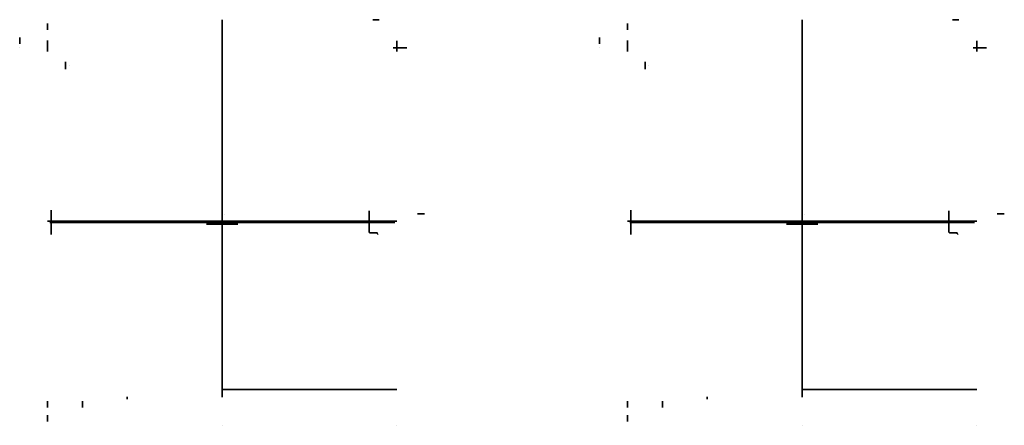
# Model space of a CAD drawing. Units: millimetres. Extents: x -824 to 586, y 6 to 586.
import ezdxf

# ---------------------------------------------------------------- set-up
doc = ezdxf.new("R2010")
doc.units = ezdxf.units.MM
doc.layers.add('9_Guides', color=4, linetype='Continuous', lineweight=35)

msp = doc.modelspace()

# ---------------------------------------------------------------- linework, layer by layer
at = {"layer": '9_Guides'}
for p, q in [((-783.7, 580.9, 790), (-783.7, 571.7, 790)), ((-533.7, 546.3, 790), (-533.7, 586.3, 790)), ((-318.3, 586.3, 830), (-309.1, 586.3, 830)), ((46.3, 580.9, 540), (46.3, 571.7, 540)), ((296.3, 546.3, 540), (296.3, 586.3, 540)), ((511.7, 586.3, 580), (520.9, 586.3, 580)), ((-823.7, 560.9), (-823.7, 551.7)), ((-783.7, 541, 790), (-783.7, 556.7, 790)), ((-283.7, 541, 790), (-283.7, 556.2, 790)), ((6.3, 560.9), (6.3, 551.7)), ((46.3, 541, 540), (46.3, 556.7, 540)), ((546.3, 541, 540), (546.3, 556.2, 540)), ((-823.7, 546.3, 14.6), (-823.7, 546.3, 5.4)), ((-823.7, 546.3, 34.6), (-823.7, 546.3, 25.4)), ((-783.7, 546.3, 34.6), (-783.7, 546.3, 25.4)), ((-533.7, 547.8), (-533.7, 546.3)), ((-533.7, 546.3, 791.5), (-533.7, 546.3, 790)), ((-533.7, 546.3, 790), (-533.7, 546.3, 780)), ((-533.7, 546.3, 783.7), (-533.7, 46.3, 783.7)), ((-289, 546.3, 790), (-269.7, 546.3, 790)), ((6.3, 546.3, 14.6), (6.3, 546.3, 5.4)), ((6.3, 546.3, 34.6), (6.3, 546.3, 25.4)), ((46.3, 546.3, 34.6), (46.3, 546.3, 25.4)), ((296.3, 547.8), (296.3, 546.3)), ((296.3, 546.3, 541.5), (296.3, 546.3, 540)), ((296.3, 546.3, 540), (296.3, 546.3, 530)), ((296.3, 546.3, 533.7), (296.3, 46.3, 533.7)), ((541, 546.3, 540), (560.3, 546.3, 540)), ((-758.3, 515.6, 790), (-758.3, 525.9, 790)), ((71.7, 515.6, 540), (71.7, 525.9, 540)), ((-753, 520.9, 790), (-753, 520.9, 790)), ((77, 520.9, 540), (77, 520.9, 540)), ((-533.7, 298.3, 783.7), (-783.7, 298.3, 783.7)), ((-780.5, 296.3, 776.5), (-286.9, 296.3, 776.5)), ((-533.7, 300.1, 806.3), (-533.7, 300.1, 795.7)), ((-533.7, 300.1, 791), (-533.7, 293.8, 791)), ((-533.7, 298.3, 783.7), (-283.7, 298.3, 783.7)), ((-530, 307.1, 769), (-530, 307.1, 735.6)), ((296.3, 298.3, 533.7), (46.3, 298.3, 533.7)), ((49.5, 296.3, 526.5), (543.1, 296.3, 526.5)), ((296.3, 300.1, 556.3), (296.3, 300.1, 545.7)), ((296.3, 300.1, 541), (296.3, 293.8, 541)), ((296.3, 298.3, 533.7), (546.3, 298.3, 533.7)), ((300.1, 307.1, 519), (300.1, 307.1, 485.6)), ((-669.7, 43.8, 437.7), (-669.7, 46.8, 437.7)), ((160.3, 43.8, 262.7), (160.3, 46.8, 262.7)), ((-783.7, 40.9, 790), (-783.7, 31.7, 790)), ((-733.7, 31.7, 790), (-733.7, 40.9, 790)), ((46.3, 40.9, 540), (46.3, 31.7, 540)), ((96.3, 31.7, 540), (96.3, 40.9, 540)), ((-783.7, 20.9, 790), (-783.7, 11.7, 790)), ((46.3, 20.9, 540), (46.3, 11.7, 540)), ((-533.7, 6.3, 1.5), (-533.7, 6.3)), ((-283.7, 6.3, 1.5), (-283.7, 6.3)), ((296.3, 6.3, 1.5), (296.3, 6.3)), ((546.3, 6.3, 1.5), (546.3, 6.3))]:
    msp.add_line(p, q, dxfattribs=at)
at = {"layer": '9_Guides', "extrusion": (0, -1, 2.22045e-16)}
for p, q in [((-533.7, 584.8, 830), (-533.7, 586.3, 830)), ((296.3, 584.8, 580), (296.3, 586.3, 580)), ((-511.4, 293.8, 810.5), (-556.1, 293.8, 810.5)), ((318.7, 293.8, 560.5), (274, 293.8, 560.5))]:
    msp.add_line(p, q, dxfattribs=at)
at = {"layer": '9_Guides', "extrusion": (1, -2.22045e-16, 4.93038e-32)}
for p, q in [((-778.7, 313.7, 831.5), (-778.7, 307.7, 831.5)), ((-778.7, 313.7, 788.2), (-778.7, 313.7, 776.5)), ((-778.7, 313.7, 776.5), (-778.7, 279, 776.5)), ((51.3, 313.7, 581.5), (51.3, 307.7, 581.5)), ((51.3, 313.7, 538.2), (51.3, 313.7, 526.5)), ((51.3, 313.7, 526.5), (51.3, 279, 526.5)), ((-254.2, 308.9, 20), (-244.2, 308.9, 20)), ((575.8, 308.9, 20), (585.8, 308.9, 20)), ((-778.7, 279, 776.5), (-778.7, 279, 782.5)), ((51.3, 279, 526.5), (51.3, 279, 532.5)), ((-533.7, 57.7, 417.7), (-283.7, 57.7, 417.7)), ((296.3, 57.7, 242.7), (546.3, 57.7, 242.7))]:
    msp.add_line(p, q, dxfattribs=at)
at = {"layer": '9_Guides'}
for points, elevation in [([(-310.3, 279), (-311.8, 280.5), (-311.8, 281.4), (-322.5, 281.4), (-323.5, 282.4), (-323.5, 313.1)], 776.5), ([(519.7, 279), (518.2, 280.5), (518.2, 281.4), (507.5, 281.4), (506.5, 282.4), (506.5, 313.1)], 526.5)]:
    msp.add_lwpolyline(points, dxfattribs=dict(at, elevation=elevation))

doc.saveas('drawing.dxf')
